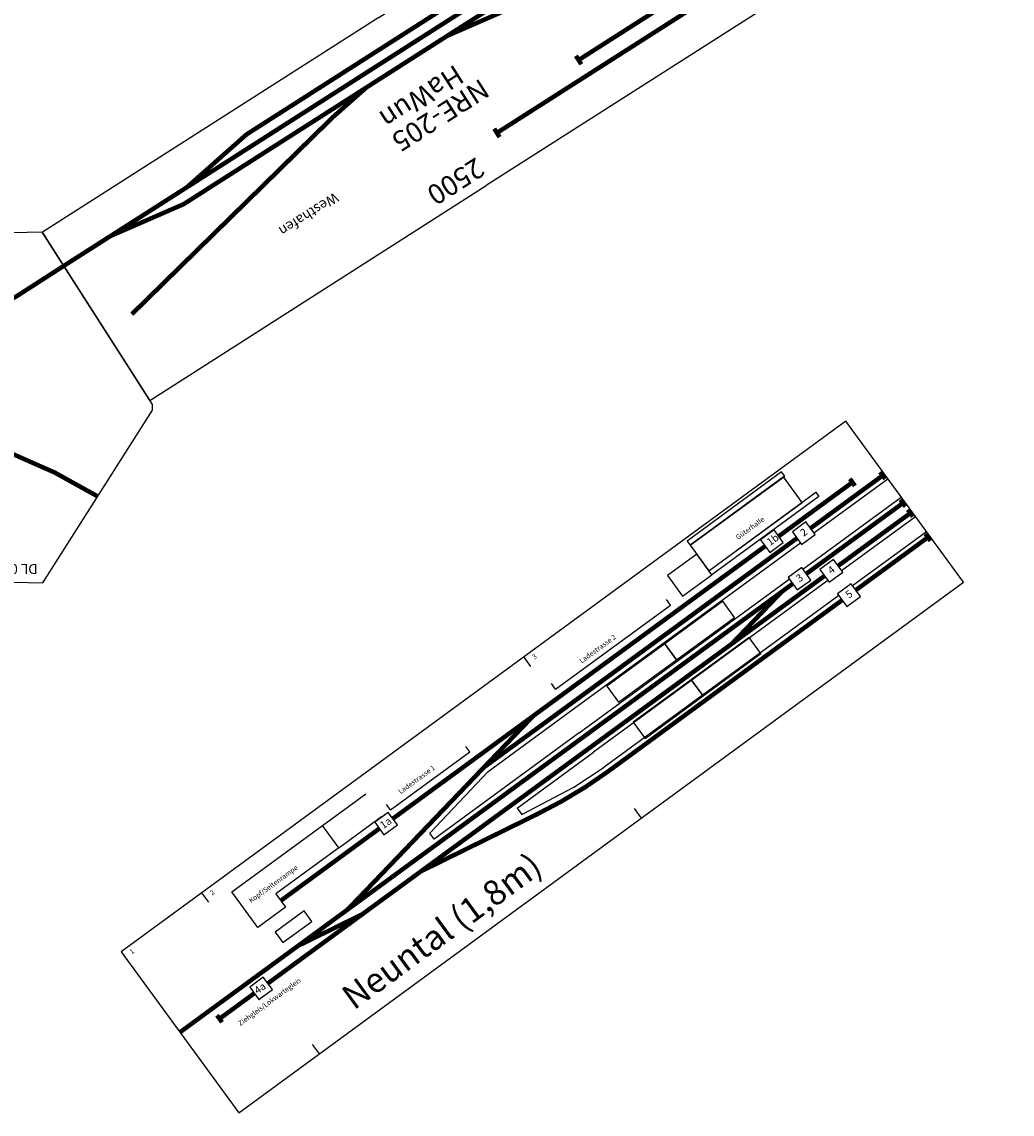
# Model space of a CAD drawing. Units: millimetres. Extents: x -4619 to 42306, y -18493 to 5883.
# Drawn here: x 37032 to 39017, y -11009 to -8820 of the extents above; entities that cross this region are included whole.
import ezdxf

# ---------------------------------------------------------------- set-up
doc = ezdxf.new("R2010")
doc.units = ezdxf.units.MM

# ---------------------------------------------------------------- blocks, each defined once
blk = doc.blocks.new('NRE-206')
at = {"color": 7}
for p, q in [((220.1, 351.3), (0, 5.4)), ((418.4, 347.5), (220.1, 351.3)), ((418.4, -347.5), (418.4, 347.5)), ((418.4, -200), (418.4, 200)), ((418.4, 200), (1218.4, 200)), ((418.4, -200), (418.4, 200)), ((1218.4, 200), (1218.4, -200)), ((0, 5.4), (0, -5.4)), ((418.4, 0), (418.4, -200)), ((0, -5.4), (220.1, -351.3)), ((220.1, -351.3), (5.4, -13.8)), ((1218.4, -200), (418.4, -200)), ((220.1, -351.3), (418.4, -347.5))]:
    blk.add_line(p, q, dxfattribs=at)
at = {"color": 1}
for p, q in [((220.1, 351.3), (214.7, 342.9)), ((408.4, 347.5), (418.4, 347.5)), ((220.1, -351.3), (214.7, -342.9))]:
    blk.add_line(p, q, dxfattribs=at)
at = {"const_width": 9}
for points in [[(110, 178.3, 0.114296), (572.3, 22.1, 0.035143), (954.6, 0, 9.024148)], [(177.1, -283.8, -0.044525), (467.7, -120.7, -0.07126), (673.2, -65, -6.778412)]]:
    blk.add_lwpolyline(points, format="xyb", dxfattribs=at)
for points in [[(673.2, -65), (1083.6, 0)], [(954.6, 0), (1218.4, 0)], [(925.8, -25), (1197.3, -25)], [(1197.3, -33.5), (1197.3, -16.5)], [(673.2, -65), (1004.7, -65)]]:
    blk.add_lwpolyline(points, dxfattribs=at)
blk.add_lwpolyline([(1004.7, -145.4), (1204.7, -145.4), (1204.7, -45.4), (1004.7, -45.4)], close=True)
for points, start_tangent, end_tangent in [([(112.1, 177), (954.6, 0)], (0.84375, -0.536736), (1, 0)), ([(177.1, -283.8), (636.9, -70.8)], (0.84375, 0.536736), (0.987688, 0.156434))]:
    blk.add_spline(points, degree=3, dxfattribs=dict(start_tangent=start_tangent, end_tangent=end_tangent))
at = {"color": 2}
blk.add_text('DL 03/13', height=20, dxfattribs=at).set_placement((230.6, 313.7))
for s, height, p in [('NRE-206', 40, (719.2, 107.8)), ('HaWun', 40, (747, 56.7)), ('Hafenstrasse', 20, (657.6, -154.2))]:
    blk.add_text(s, height=height).set_placement(p)
blk = doc.blocks.new('NRE-205')
for p, q in [((0, 200), (0, -200)), ((2500, 200), (2500, -200))]:
    blk.add_line(p, q)
at = {"color": 7}
for p, q in [((0, 200), (1700, 200)), ((0, -200), (0, 200)), ((2500, 200), (1700, 200)), ((1604, -95), (813.9, 30.1)), ((1700, -200), (0, -200)), ((1700, -200), (2500, -200))]:
    blk.add_line(p, q, dxfattribs=at)
at = {"const_width": 9}
for points in [[(1625.1, 132.6), (1625.1, 112.4)], [(850, 104.2), (965.4, 122.5), (1275, 122.5)], [(1625.1, 122.5), (1275, 122.5)], [(22.5, 97.6), (22.5, 77.4)], [(22.5, 87.5), (850, 87.5)], [(451.7, 87.5), (1383, -60)], [(744.4, 87.5), (850, 104.2)], [(850, 87.5), (1408.6, 87.5)], [(1408.6, 97.6), (1408.6, 77.4)], [(1796.5, -95), (1885.1, -81), (2437.3, 35)], [(20.6, -49.9), (20.6, -70.1)], [(20.6, -60), (850, -60)], [(850, -60), (1383, -60)], [(1383, -60), (1604, -95)], [(18.4, -84.9), (18.4, -105.1)], [(18.4, -95), (850, -95)], [(850, -95), (1700, -95)], [(924.5, -120), (1082.3, -95)], [(2389, -120), (2231.1, -95), (1700, -95)], [(0, -120), (2500, -120)], [(0, -120), (850, -120)], [(346.1, -120), (504, -145), (850, -145)], [(850, -120), (1700, -120)], [(2207.6, -120), (2049.7, -145), (1700, -145)], [(850, -145), (1700, -145)]]:
    blk.add_lwpolyline(points, dxfattribs=at)
for points in [[(204.1, -29.5), (609.8, -29.5), (609.8, 33.9), (204.1, 33.9)], [(483.2, -77.2), (565.5, -77.2), (565.5, -29.5), (483.2, -29.5)]]:
    blk.add_lwpolyline(points, close=True)
at = {"color": 2}
blk.add_text('DL 03/13', height=20, dxfattribs=at).set_placement((102.5, 167.3))
for s, height, p in [('2500', 40, (1686.3, 140.2)), ('Westhafen', 20, (1963.5, 47.2)), ('NRE-205', 40, (1593.4, 12)), ('HaWun', 40, (1621.3, -39.2))]:
    blk.add_text(s, height=height).set_placement(p)
blk = doc.blocks.new('W123')
at = {"const_width": 9}
for points in [[(0, 0), (123, 0)], [(123, 12.5), (52.1, 0)]]:
    blk.add_lwpolyline(points, dxfattribs=at)
blk = doc.blocks.new('weiche164')
at = {"const_width": 9}
for points in [[(0, 0), (164, 0)], [(93.1, 0), (164, 12.5)]]:
    blk.add_lwpolyline(points, dxfattribs=at)
blk = doc.blocks.new('NeuntalBlock')
for p, q in [((200, 200), (200, 176.4)), ((1000, 200), (1000, 176.4)), ((250.1, 77.4), (250.1, 165.5)), ((250.1, 165.5), (475.1, 165.5)), ((475.1, 165.5), (582.9, 165.5)), ((475.1, 110.4), (475.1, 165.5)), ((475.1, 110.4), (319.1, 110.4)), ((319.1, 110.4), (319.1, 77.4)), ((475.1, 110.4), (581.1, 110.4)), ((603.7, 110.3), (603.7, 123.8)), ((603.7, 110.3), (800.6, 110.3)), ((800.6, 110.3), (800.5, 123.8)), ((1013.8, 110.3), (1013.7, 123.8)), ((1013.8, 110.3), (1298.8, 110.3)), ((1298.8, 110.3), (1298.7, 123.8)), ((319.1, 77.4), (250.1, 77.4)), ((639.9, 26.2), (807, 57)), ((807, 57), (1000, 57.1)), ((1000, 57.1), (1582.7, 57.1)), ((1616.4, 57.1), (1800, 57.1)), ((639.4, 11.5), (639.9, 26.2)), ((999.6, 11.6), (639.4, 11.5)), ((999.6, 11.6), (1521.8, 11.6)), ((1555.5, 11.6), (1799.6, 11.6)), ((810.5, -36.5), (1000, -36.5)), ((810.5, -36.5), (810.5, -52.3)), ((1582.7, -36.5), (1000, -36.5)), ((1616.4, -36.5), (1800, -36.5)), ((810.5, -52.3), (927, -69.8)), ((927, -69.8), (1000, -73.5)), ((1582.5, -73.5), (1000, -73.5)), ((1616.2, -73.5), (1800, -73.5)), ((200, -200), (200, -176.4)), ((1000, -200), (1000, -176.4))]:
    blk.add_line(p, q)
for points in [[(0, -200), (1800, -200), (1800, 200), (0, 200)], [(1401.5, 183.7), (1636.3, 183.7), (1636.3, 194), (1401.5, 194)], [(1401.5, 120.5), (1633.3, 120.5), (1633.3, 183.7), (1401.5, 183.7)], [(1328.9, 110.2), (1401.5, 110.2), (1401.5, 161.3), (1328.9, 161.3)], [(1667.7, 110.2), (1401.5, 110.2), (1401.5, 120.5), (1667.7, 120.5)], [(563.4, 77.9), (597.1, 77.9), (597.1, 109), (563.4, 109)], [(1521.8, 77.9), (1555.5, 77.9), (1555.5, 109), (1521.8, 109)], [(1582.7, 53.1), (1616.4, 53.1), (1616.4, 84.2), (1582.7, 84.2)], [(272.3, 23.3), (344.4, 23.3), (344.4, 49.1), (272.3, 49.1)], [(1100, 14.4), (1244, 14.4), (1244, 54.4), (1100, 54.4)], [(1244, 14.4), (1388, 14.4), (1388, 54.4), (1244, 54.4)], [(1521.8, -15.5), (1555.5, -15.5), (1555.5, 15.5), (1521.8, 15.5)], [(166.3, -40.5), (200, -40.5), (200, -9.5), (166.3, -9.5)], [(1582.7, -40.4), (1616.4, -40.4), (1616.4, -9.3), (1582.7, -9.3)], [(1100, -75.2), (1244, -75.2), (1244, -35.2), (1100, -35.2)], [(1244, -75.2), (1388, -75.2), (1388, -35.2), (1244, -35.2)], [(1582.5, -100.5), (1616.2, -100.5), (1616.2, -69.5), (1582.5, -69.5)]]:
    blk.add_lwpolyline(points, close=True)
at = {"const_width": 9}
for points in [[(319.1, 93.4), (563.4, 93.4)], [(597.1, 93.4), (875.1, 93.4)], [(998.1, 93.4), (1521.8, 93.4)], [(1555.5, 93.4), (1738.5, 93.4)], [(1738.5, 102.1), (1738.5, 84.7)], [(877.3, 68.6), (1582.7, 68.6)], [(1616.4, 68.6), (1795.5, 68.6)], [(1795.5, 77.3), (1795.5, 59.9)], [(487, 12.5), (713.6, 52.5)], [(0, 0), (200, 0)], [(446, 0), (1000, 0)], [(1000, 0), (1423.3, 0)], [(1423.3, 0), (1521.8, 0)], [(1423.3, -12.5), (1494.2, 0)], [(1555.5, 0), (1587.3, 0)], [(1587.3, 0), (1800, 0)], [(1795.5, 8.7), (1795.5, -8.7)], [(80, -16.3), (80, -33.7)], [(80, -25), (166.3, -25)], [(200, -25), (364, -25)], [(569, -25), (1000, -25)], [(1000, -25), (1259.3, -25)], [(1423.3, -25), (1582.7, -25)], [(1616.4, -24.8), (1795.5, -25)], [(1795.5, -16.3), (1795.5, -33.7)], [(651, -37.5), (836.8, -70.3)], [(1582.5, -85), (1000, -85)], [(1616.2, -85), (1795.5, -85)], [(1795.5, -76.3), (1795.5, -93.7)]]:
    blk.add_lwpolyline(points, dxfattribs=at)
blk.add_lwpolyline([(836.9, -70.3, 0.04341), (1000.2, -85, 23.036124)], format="xyb", dxfattribs=at)
at = {"rotation": 180}
blk.add_blockref('W123', (998.1, 93.4), dxfattribs=at)
at = {"xscale": -1}
for name, p, rotation in [('weiche164', (713.6, 52.5), 190.0000000000058), ('weiche164', (200, 0), 180), ('W123', (528, -25), 180)]:
    blk.add_blockref(name, p, dxfattribs=dict(at, rotation=rotation))
for name, p in [('W123', (364, 0)), ('weiche164', (1259.3, -25))]:
    blk.add_blockref(name, p)
blk.add_blockref('weiche164', (528, -25), dxfattribs=at)
for s, height, p in [('1', 10, (14.1, 182.8)), ('2', 10, (214.1, 182.8)), ('3', 10, (1014.1, 182.8)), ('Kopf/Seitenrampe', 10, (267.7, 124.3)), ('Ladestrasse 1', 10, (638.6, 123.5)), ('Ladestrasse 2', 10, (1086.1, 120.6)), ('Güterhalle', 10, (1485.1, 135.3)), ('1a', 15, (569.1, 87.6)), ('1b', 15, (1529.7, 87.6)), ('2', 15, (1594.9, 62.8)), ('3', 15, (1534.1, -5.9)), ('4a', 15, (170.2, -30.9)), ('4', 15, (1594.9, -30.7)), ('Ziehgleis/Lokwartegleis', 10, (105.1, -61.6)), ('5', 15, (1594.8, -90.9)), ('Neuntal (1,8m)', 50, (306.7, -171.1))]:
    blk.add_text(s, height=height).set_placement(p)

msp = doc.modelspace()

# ---------------------------------------------------------------- block references
for name, p, rotation in [('NRE-205', (39287.8, -8064.8), 212.5531395584538), ('NRE-206', (37293.5, -9592.4), 180.0913945910804), ('NeuntalBlock', (37348.7, -10844.8), 36.20161160232971)]:
    msp.add_blockref(name, p, dxfattribs=dict(rotation=rotation))

doc.saveas('drawing.dxf')
